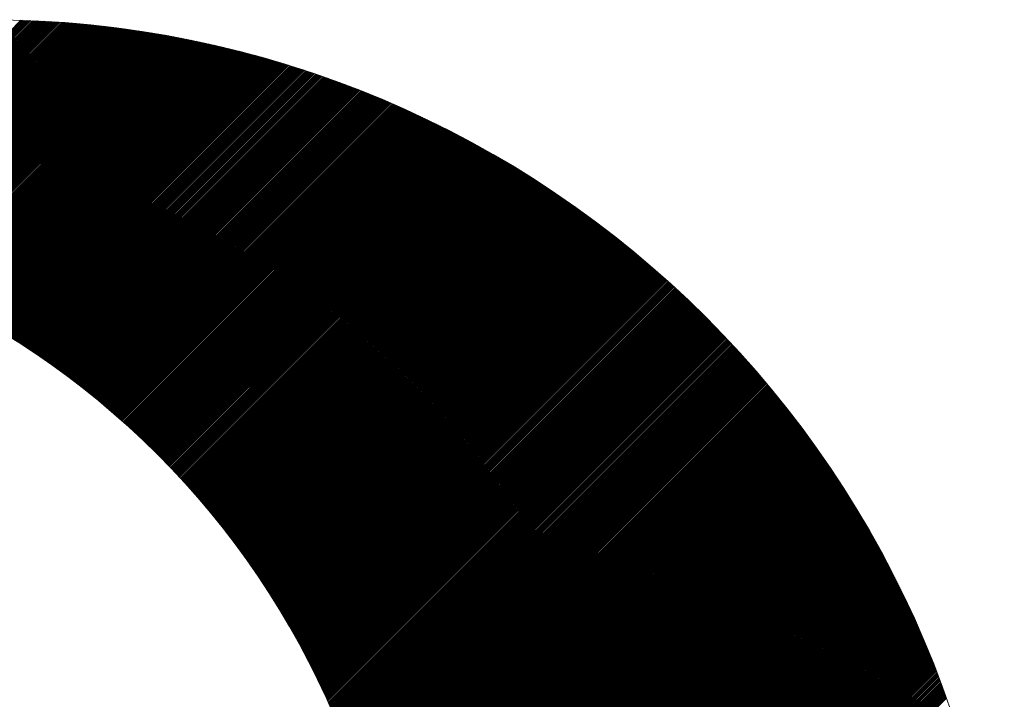
# Model space of a CAD drawing. Units: millimetres. Extents: x 0 to 420, y 0 to 297.
# Drawn here: x 345 to 351, y 20 to 24 of the extents above; entities that cross this region are included whole.
import ezdxf

# ---------------------------------------------------------------- set-up
doc = ezdxf.new("R2010")
doc.units = ezdxf.units.MM

# ---------------------------------------------------------------- blocks, each defined once
blk = doc.blocks.new('SW_HATCH_0')
at = {"color": 0, "linetype": 'Continuous', "lineweight": 18}
for p, q in [((3.9341, 1.2857), (2.6086, -0.0398)), ((3.9426, 1.2854), (2.6155, -0.0418)), ((3.9511, 1.2851), (2.6223, -0.0437)), ((3.9596, 1.2848), (2.6291, -0.0456)), ((3.968, 1.2845), (2.636, -0.0476)), ((3.9765, 1.2841), (2.6428, -0.0496)), ((3.9849, 1.2838), (2.6496, -0.0515)), ((3.9933, 1.2834), (2.6564, -0.0535)), ((4.0017, 1.2831), (2.6631, -0.0555)), ((4.0101, 1.2827), (2.6699, -0.0575)), ((4.0185, 1.2823), (2.6767, -0.0595)), ((4.0268, 1.2819), (2.6835, -0.0615)), ((4.0352, 1.2815), (2.6902, -0.0635)), ((4.0436, 1.2811), (2.6969, -0.0655)), ((4.0519, 1.2806), (2.7037, -0.0676)), ((4.0602, 1.2802), (2.7104, -0.0696)), ((4.0685, 1.2798), (2.7171, -0.0717)), ((4.0768, 1.2793), (2.7238, -0.0737)), ((4.0851, 1.2788), (2.7305, -0.0758)), ((4.0934, 1.2783), (2.7372, -0.0779)), ((4.1017, 1.2778), (2.7439, -0.0799)), ((4.11, 1.2773), (2.7506, -0.082)), ((4.1182, 1.2768), (2.7573, -0.0841)), ((4.1265, 1.2763), (2.7639, -0.0862)), ((4.1347, 1.2757), (2.7706, -0.0884)), ((4.1429, 1.2752), (2.7772, -0.0905)), ((4.1511, 1.2746), (2.7839, -0.0926)), ((4.1593, 1.2741), (2.7905, -0.0947)), ((4.1675, 1.2735), (2.7971, -0.0969)), ((4.1757, 1.2729), (2.8038, -0.099)), ((4.1839, 1.2723), (2.8104, -0.1012)), ((4.192, 1.2717), (2.817, -0.1034)), ((4.2002, 1.2711), (2.8235, -0.1056)), ((4.2083, 1.2704), (2.8301, -0.1077)), ((4.2164, 1.2698), (2.8367, -0.1099)), ((4.2246, 1.2691), (2.8433, -0.1121)), ((4.2327, 1.2685), (2.8498, -0.1144)), ((4.2408, 1.2678), (2.8564, -0.1166)), ((4.2489, 1.2671), (2.8629, -0.1188)), ((4.2569, 1.2664), (2.8695, -0.121)), ((4.265, 1.2657), (2.876, -0.1233)), ((4.2731, 1.265), (2.8825, -0.1255)), ((4.2811, 1.2643), (2.889, -0.1278)), ((4.2891, 1.2636), (2.8955, -0.13)), ((4.2972, 1.2628), (2.902, -0.1323)), ((4.3052, 1.2621), (2.9085, -0.1346)), ((4.3132, 1.2613), (2.915, -0.1369)), ((4.3212, 1.2605), (2.9215, -0.1392)), ((4.3292, 1.2598), (2.928, -0.1415)), ((4.3372, 1.259), (2.9344, -0.1438)), ((4.3451, 1.2582), (2.9409, -0.1461)), ((4.3531, 1.2574), (2.9473, -0.1484)), ((4.3611, 1.2565), (2.9538, -0.1508)), ((4.369, 1.2557), (2.9602, -0.1531)), ((4.3769, 1.2549), (2.9666, -0.1554)), ((4.3848, 1.254), (2.973, -0.1578)), ((4.3928, 1.2532), (2.9794, -0.1602)), ((4.4007, 1.2523), (2.9858, -0.1625)), ((4.4086, 1.2514), (2.9922, -0.1649)), ((4.4164, 1.2505), (2.9986, -0.1673)), ((4.4243, 1.2497), (3.005, -0.1697)), ((4.4322, 1.2488), (3.0114, -0.1721)), ((4.44, 1.2478), (3.0177, -0.1745)), ((4.4479, 1.2469), (3.0241, -0.1769)), ((4.4557, 1.246), (3.0304, -0.1793)), ((4.4635, 1.245), (3.0368, -0.1818)), ((4.4714, 1.2441), (3.0431, -0.1842)), ((4.4792, 1.2431), (3.0494, -0.1866)), ((4.487, 1.2422), (3.0557, -0.1891)), ((4.4948, 1.2412), (3.062, -0.1915)), ((4.5026, 1.2402), (3.0684, -0.194)), ((4.5103, 1.2392), (3.0747, -0.1965)), ((4.5181, 1.2382), (3.0809, -0.199)), ((4.5258, 1.2372), (3.0872, -0.2014)), ((4.5336, 1.2362), (3.0935, -0.2039)), ((4.5413, 1.2351), (3.0998, -0.2064)), ((4.5491, 1.2341), (3.106, -0.2089)), ((4.5568, 1.233), (3.1123, -0.2115)), ((4.5645, 1.232), (3.1185, -0.214)), ((4.5722, 1.2309), (3.1248, -0.2165)), ((4.5799, 1.2298), (3.131, -0.2191)), ((4.5876, 1.2287), (3.1372, -0.2216)), ((4.5952, 1.2276), (3.1434, -0.2242)), ((4.6029, 1.2265), (3.1497, -0.2267)), ((4.6106, 1.2254), (3.1559, -0.2293)), ((4.6182, 1.2243), (3.1621, -0.2319)), ((4.6259, 1.2232), (3.1682, -0.2344)), ((4.6335, 1.222), (3.1744, -0.237)), ((4.6411, 1.2209), (3.1806, -0.2396)), ((4.6487, 1.2197), (3.1868, -0.2422)), ((4.6563, 1.2186), (3.1929, -0.2448)), ((4.6639, 1.2174), (3.1991, -0.2474)), ((4.6715, 1.2162), (3.2052, -0.2501)), ((4.6791, 1.215), (3.2114, -0.2527)), ((4.6867, 1.2138), (3.2175, -0.2553)), ((4.6942, 1.2126), (3.2236, -0.258)), ((4.7018, 1.2114), (3.2298, -0.2606)), ((4.7093, 1.2102), (3.2359, -0.2633)), ((4.7169, 1.2089), (3.242, -0.2659)), ((4.7244, 1.2077), (3.2481, -0.2686)), ((4.7319, 1.2065), (3.2542, -0.2713)), ((4.7394, 1.2052), (3.2602, -0.274)), ((4.7469, 1.2039), (3.2663, -0.2767)), ((4.7544, 1.2027), (3.2724, -0.2794)), ((4.7619, 1.2014), (3.2785, -0.2821)), ((4.7694, 1.2001), (3.2845, -0.2848)), ((4.7769, 1.1988), (3.2906, -0.2875)), ((4.7843, 1.1975), (3.2966, -0.2902)), ((4.7918, 1.1962), (3.3026, -0.293)), ((4.7992, 1.1948), (3.3087, -0.2957)), ((4.8067, 1.1935), (3.3147, -0.2984)), ((4.8141, 1.1922), (3.3207, -0.3012)), ((4.8215, 1.1908), (3.3267, -0.304)), ((4.8289, 1.1895), (3.3327, -0.3067)), ((4.8363, 1.1881), (3.3387, -0.3095)), ((4.8437, 1.1867), (3.3447, -0.3123)), ((4.8511, 1.1853), (3.3507, -0.3151)), ((4.8585, 1.184), (3.3567, -0.3179)), ((4.8659, 1.1826), (3.3626, -0.3207)), ((4.8732, 1.1812), (3.3686, -0.3235)), ((4.8806, 1.1797), (3.3746, -0.3263)), ((4.8879, 1.1783), (3.3805, -0.3291)), ((4.8953, 1.1769), (3.3865, -0.3319)), ((4.9026, 1.1755), (3.3924, -0.3348)), ((4.9099, 1.174), (3.3983, -0.3376)), ((4.9173, 1.1726), (3.4042, -0.3405)), ((4.9246, 1.1711), (3.4102, -0.3433)), ((4.9319, 1.1696), (3.4161, -0.3462)), ((4.9392, 1.1681), (3.422, -0.349)), ((4.9464, 1.1667), (3.4279, -0.3519)), ((4.9537, 1.1652), (3.4338, -0.3548)), ((4.961, 1.1637), (3.4396, -0.3577)), ((4.9683, 1.1622), (3.4455, -0.3606)), ((4.9755, 1.1607), (3.4514, -0.3635)), ((4.9828, 1.1591), (3.4572, -0.3664)), ((4.99, 1.1576), (3.4631, -0.3693)), ((4.9972, 1.1561), (3.469, -0.3722)), ((5.0044, 1.1545), (3.4748, -0.3751)), ((5.0117, 1.153), (3.4806, -0.3781)), ((5.0189, 1.1514), (3.4865, -0.381)), ((5.0261, 1.1498), (3.4923, -0.384)), ((5.0333, 1.1483), (3.4981, -0.3869)), ((5.0405, 1.1467), (3.5039, -0.3899)), ((5.0476, 1.1451), (3.5097, -0.3928)), ((5.0548, 1.1435), (3.5155, -0.3958)), ((5.062, 1.1419), (3.5213, -0.3988)), ((5.0691, 1.1403), (3.5271, -0.4018)), ((5.0763, 1.1386), (3.5329, -0.4048)), ((5.0834, 1.137), (3.5386, -0.4078)), ((5.0905, 1.1354), (3.5444, -0.4108)), ((5.0977, 1.1337), (3.5502, -0.4138)), ((5.1048, 1.1321), (3.5559, -0.4168)), ((5.1119, 1.1304), (3.5617, -0.4198)), ((5.119, 1.1288), (3.5674, -0.4228)), ((5.1261, 1.1271), (3.5731, -0.4259)), ((5.1332, 1.1254), (3.5789, -0.4289)), ((5.1403, 1.1237), (3.5846, -0.432)), ((5.1473, 1.122), (3.5903, -0.435)), ((5.1544, 1.1203), (3.596, -0.4381)), ((5.1615, 1.1186), (3.6017, -0.4412)), ((5.1685, 1.1169), (3.6074, -0.4442)), ((5.1756, 1.1152), (3.6131, -0.4473)), ((5.1826, 1.1134), (3.6188, -0.4504)), ((5.1896, 1.1117), (3.6245, -0.4535)), ((5.1967, 1.1099), (3.6301, -0.4566)), ((5.2037, 1.1082), (3.6358, -0.4597)), ((5.2107, 1.1064), (3.6415, -0.4628)), ((5.2177, 1.1047), (3.6471, -0.4659)), ((5.2247, 1.1029), (3.6528, -0.469)), ((5.2317, 1.1011), (3.6584, -0.4722)), ((5.2387, 1.0993), (3.664, -0.4753)), ((5.2456, 1.0975), (3.6697, -0.4785)), ((5.2526, 1.0957), (3.6753, -0.4816)), ((5.2596, 1.0939), (3.6809, -0.4848)), ((5.2665, 1.0921), (3.6865, -0.4879)), ((5.2735, 1.0903), (3.6921, -0.4911)), ((5.2804, 1.0884), (3.6977, -0.4943)), ((5.2873, 1.0866), (3.7033, -0.4974)), ((5.2942, 1.0847), (3.7089, -0.5006)), ((5.3012, 1.0829), (3.7144, -0.5038)), ((5.3081, 1.081), (3.72, -0.507)), ((5.315, 1.0792), (3.7256, -0.5102)), ((5.3219, 1.0773), (3.7311, -0.5134)), ((5.3288, 1.0754), (3.7367, -0.5167)), ((5.3356, 1.0735), (3.7422, -0.5199)), ((5.3425, 1.0716), (3.7478, -0.5231)), ((5.3494, 1.0697), (3.7533, -0.5263)), ((5.3562, 1.0678), (3.7588, -0.5296)), ((5.3631, 1.0659), (3.7644, -0.5328)), ((5.37, 1.064), (3.7699, -0.5361)), ((5.3768, 1.0621), (3.7754, -0.5394)), ((5.3836, 1.0601), (3.7809, -0.5426)), ((5.3905, 1.0582), (3.7864, -0.5459)), ((5.3973, 1.0562), (3.7919, -0.5492)), ((5.4041, 1.0543), (3.7974, -0.5525)), ((5.4109, 1.0523), (3.8028, -0.5557)), ((5.4177, 1.0503), (3.8083, -0.559)), ((5.4245, 1.0484), (3.8138, -0.5624)), ((5.4313, 1.0464), (3.8192, -0.5657)), ((5.4381, 1.0444), (3.8247, -0.569)), ((5.4448, 1.0424), (3.8301, -0.5723)), ((5.4516, 1.0404), (3.8356, -0.5756)), ((5.4584, 1.0384), (3.841, -0.579)), ((5.4651, 1.0364), (3.8464, -0.5823)), ((5.4719, 1.0343), (3.8519, -0.5856)), ((5.4786, 1.0323), (3.8573, -0.589)), ((5.4853, 1.0303), (3.8627, -0.5924)), ((5.4921, 1.0282), (3.8681, -0.5957)), ((5.4988, 1.0262), (3.8735, -0.5991)), ((5.5055, 1.0241), (3.8789, -0.6025)), ((5.5122, 1.0221), (3.8843, -0.6058)), ((5.5189, 1.02), (3.8897, -0.6092)), ((5.5256, 1.0179), (3.895, -0.6126)), ((5.5323, 1.0158), (3.9004, -0.616)), ((5.539, 1.0138), (3.9058, -0.6194)), ((5.5456, 1.0117), (3.9111, -0.6228)), ((5.5523, 1.0096), (3.9165, -0.6263)), ((5.559, 1.0075), (3.9218, -0.6297)), ((5.5656, 1.0053), (3.9272, -0.6331)), ((5.5723, 1.0032), (3.9325, -0.6365)), ((5.5789, 1.0011), (3.9378, -0.64)), ((5.5855, 0.999), (3.9432, -0.6434)), ((5.5922, 0.9968), (3.9485, -0.6469)), ((5.5988, 0.9947), (3.9538, -0.6503)), ((5.6054, 0.9925), (3.9591, -0.6538)), ((5.612, 0.9904), (3.9644, -0.6573)), ((5.6186, 0.9882), (3.9697, -0.6608)), ((5.6252, 0.986), (3.975, -0.6642)), ((5.6318, 0.9838), (3.9803, -0.6677)), ((5.6384, 0.9816), (3.9855, -0.6712)), ((5.645, 0.9795), (3.9908, -0.6747)), ((5.6516, 0.9773), (3.9961, -0.6782)), ((5.6581, 0.9751), (4.0013, -0.6817)), ((5.6647, 0.9728), (4.0066, -0.6853)), ((5.6712, 0.9706), (4.0118, -0.6888)), ((5.6778, 0.9684), (4.0171, -0.6923)), ((5.6843, 0.9662), (4.0223, -0.6959)), ((5.6908, 0.9639), (4.0275, -0.6994)), ((5.6974, 0.9617), (4.0327, -0.7029)), ((5.7039, 0.9594), (4.038, -0.7065)), ((5.7104, 0.9572), (4.0432, -0.7101)), ((5.7169, 0.9549), (4.0484, -0.7136)), ((5.7234, 0.9527), (4.0536, -0.7172)), ((5.7299, 0.9504), (4.0588, -0.7208)), ((5.7364, 0.9481), (4.0639, -0.7244)), ((5.7429, 0.9458), (4.0691, -0.7279)), ((5.7494, 0.9435), (4.0743, -0.7315)), ((5.7558, 0.9412), (4.0795, -0.7351)), ((5.7623, 0.9389), (4.0846, -0.7387)), ((5.7688, 0.9366), (4.0898, -0.7424)), ((5.7752, 0.9343), (4.095, -0.746)), ((5.7817, 0.932), (4.1001, -0.7496)), ((5.7881, 0.9297), (4.1052, -0.7532)), ((5.7945, 0.9273), (4.1104, -0.7569)), ((5.801, 0.925), (4.1155, -0.7605)), ((5.8074, 0.9226), (4.1206, -0.7641)), ((5.8138, 0.9203), (4.1257, -0.7678)), ((5.8202, 0.9179), (4.1309, -0.7715)), ((5.8266, 0.9156), (4.136, -0.7751)), ((5.833, 0.9132), (4.1411, -0.7788)), ((5.8394, 0.9108), (4.1462, -0.7825)), ((5.8458, 0.9084), (4.1512, -0.7861)), ((5.8522, 0.906), (4.1563, -0.7898)), ((5.8586, 0.9036), (4.1614, -0.7935)), ((5.8649, 0.9012), (4.1665, -0.7972)), ((5.8713, 0.8988), (4.1715, -0.8009)), ((5.8777, 0.8964), (4.1766, -0.8046)), ((5.884, 0.894), (4.1817, -0.8083)), ((5.8903, 0.8916), (4.1867, -0.8121)), ((5.8967, 0.8891), (4.1918, -0.8158)), ((5.903, 0.8867), (4.1968, -0.8195)), ((5.9093, 0.8843), (4.2018, -0.8233)), ((5.9157, 0.8818), (4.2068, -0.827)), ((5.922, 0.8794), (4.2119, -0.8308)), ((5.9283, 0.8769), (4.2169, -0.8345)), ((5.9346, 0.8744), (4.2219, -0.8383)), ((5.9409, 0.872), (4.2269, -0.842)), ((5.9472, 0.8695), (4.2319, -0.8458)), ((5.9535, 0.867), (4.2369, -0.8496)), ((5.9597, 0.8645), (4.2419, -0.8534)), ((5.966, 0.862), (4.2468, -0.8572)), ((5.9723, 0.8595), (4.2518, -0.861)), ((5.9786, 0.857), (4.2568, -0.8648)), ((5.9848, 0.8545), (4.2618, -0.8686)), ((5.9911, 0.852), (4.2667, -0.8724)), ((5.9973, 0.8494), (4.2717, -0.8762)), ((6.0035, 0.8469), (4.2766, -0.88)), ((6.0098, 0.8444), (4.2816, -0.8839)), ((6.016, 0.8418), (4.2865, -0.8877)), ((6.0222, 0.8393), (4.2914, -0.8915)), ((6.0284, 0.8367), (4.2963, -0.8954)), ((6.0347, 0.8342), (4.3013, -0.8992)), ((6.0409, 0.8316), (4.3062, -0.9031)), ((6.0471, 0.829), (4.3111, -0.9069)), ((6.0532, 0.8265), (4.316, -0.9108)), ((6.0594, 0.8239), (4.3209, -0.9147)), ((6.0656, 0.8213), (4.3258, -0.9186)), ((6.0718, 0.8187), (4.3306, -0.9225)), ((6.078, 0.8161), (4.3355, -0.9263)), ((6.0841, 0.8135), (4.3404, -0.9302)), ((6.0903, 0.8109), (4.3453, -0.9341)), ((6.0964, 0.8083), (4.3501, -0.9381)), ((6.1026, 0.8056), (4.355, -0.942)), ((6.1087, 0.803), (4.3598, -0.9459)), ((6.1149, 0.8004), (4.3647, -0.9498)), ((6.121, 0.7977), (4.3695, -0.9537)), ((6.1271, 0.7951), (4.3743, -0.9577)), ((6.1332, 0.7924), (4.3792, -0.9616)), ((6.1393, 0.7898), (4.384, -0.9656)), ((6.1455, 0.7871), (4.3888, -0.9695)), ((6.1516, 0.7845), (4.3936, -0.9735)), ((6.1577, 0.7818), (4.3984, -0.9774)), ((6.1637, 0.7791), (4.4032, -0.9814)), ((6.1698, 0.7764), (4.408, -0.9854)), ((6.1759, 0.7737), (4.4128, -0.9894)), ((6.182, 0.771), (4.4176, -0.9934)), ((6.1881, 0.7683), (4.4224, -0.9974)), ((6.1941, 0.7656), (4.4271, -1.0013)), ((6.2002, 0.7629), (4.4319, -1.0054)), ((6.2062, 0.7602), (4.4367, -1.0094)), ((6.2123, 0.7575), (4.4414, -1.0134)), ((6.2183, 0.7547), (4.4462, -1.0174)), ((6.2243, 0.752), (4.4509, -1.0214)), ((6.2304, 0.7493), (4.4557, -1.0255)), ((6.2364, 0.7465), (4.4604, -1.0295)), ((6.2424, 0.7438), (4.4651, -1.0335)), ((6.2484, 0.741), (4.4698, -1.0376)), ((6.2544, 0.7383), (4.4746, -1.0416)), ((6.2604, 0.7355), (4.4793, -1.0457)), ((6.2664, 0.7327), (4.484, -1.0498)), ((6.2724, 0.7299), (4.4887, -1.0538)), ((6.2784, 0.7271), (4.4934, -1.0579)), ((6.2844, 0.7244), (4.4981, -1.062)), ((6.2904, 0.7216), (4.5027, -1.0661)), ((6.2963, 0.7188), (4.5074, -1.0702)), ((6.3023, 0.716), (4.5121, -1.0743)), ((6.3083, 0.7131), (4.5167, -1.0784)), ((6.3142, 0.7103), (4.5214, -1.0825)), ((6.3202, 0.7075), (4.5261, -1.0866)), ((6.3261, 0.7047), (4.5307, -1.0907)), ((6.3321, 0.7019), (4.5354, -1.0948)), ((6.338, 0.699), (4.54, -1.099)), ((6.3439, 0.6962), (4.5446, -1.1031)), ((6.3498, 0.6933), (4.5493, -1.1073)), ((6.3557, 0.6905), (4.5539, -1.1114)), ((6.3617, 0.6876), (4.5585, -1.1156)), ((6.3676, 0.6847), (4.5631, -1.1197)), ((6.3735, 0.6819), (4.5677, -1.1239)), ((6.3794, 0.679), (4.5723, -1.1281)), ((6.3852, 0.6761), (4.5769, -1.1322)), ((6.3911, 0.6732), (4.5815, -1.1364)), ((6.397, 0.6703), (4.5861, -1.1406)), ((6.4029, 0.6674), (4.5906, -1.1448)), ((6.4087, 0.6645), (4.5952, -1.149)), ((6.4146, 0.6616), (4.5998, -1.1532)), ((6.4205, 0.6587), (4.6043, -1.1574)), ((6.4263, 0.6558), (4.6089, -1.1616)), ((6.4322, 0.6529), (4.6135, -1.1658)), ((6.438, 0.6499), (4.618, -1.1701)), ((6.4438, 0.647), (4.6225, -1.1743)), ((6.4497, 0.6441), (4.6271, -1.1785)), ((6.4555, 0.6411), (4.6316, -1.1828)), ((6.4613, 0.6382), (4.6361, -1.187)), ((6.4671, 0.6352), (4.6406, -1.1913)), ((6.4729, 0.6323), (4.6451, -1.1955)), ((6.4787, 0.6293), (4.6496, -1.1998)), ((6.4845, 0.6263), (4.6541, -1.2041)), ((6.4903, 0.6234), (4.6586, -1.2083)), ((6.4961, 0.6204), (4.6631, -1.2126)), ((6.5019, 0.6174), (4.6676, -1.2169)), ((6.5077, 0.6144), (4.6721, -1.2212)), ((6.5135, 0.6114), (4.6766, -1.2255)), ((6.5192, 0.6084), (4.681, -1.2298)), ((6.525, 0.6054), (4.6855, -1.2341)), ((6.5307, 0.6024), (4.6899, -1.2384)), ((6.5365, 0.5994), (4.6944, -1.2427)), ((6.5422, 0.5963), (4.6988, -1.2471)), ((6.548, 0.5933), (4.7033, -1.2514)), ((6.5537, 0.5903), (4.7077, -1.2557)), ((6.5595, 0.5872), (4.7121, -1.2601)), ((6.5652, 0.5842), (4.7166, -1.2644)), ((6.5709, 0.5811), (4.721, -1.2688)), ((6.5766, 0.5781), (4.7254, -1.2731)), ((6.5823, 0.575), (4.7298, -1.2775)), ((6.588, 0.572), (4.7342, -1.2819)), ((6.5937, 0.5689), (4.7386, -1.2862)), ((6.5994, 0.5658), (4.743, -1.2906)), ((6.6051, 0.5627), (4.7474, -1.295)), ((6.6108, 0.5597), (4.7517, -1.2994)), ((6.6165, 0.5566), (4.7561, -1.3038)), ((6.6222, 0.5535), (4.7605, -1.3082)), ((6.6278, 0.5504), (4.7648, -1.3126)), ((6.6335, 0.5473), (4.7692, -1.317)), ((6.6392, 0.5442), (4.7736, -1.3214)), ((6.6448, 0.541), (4.7779, -1.3259)), ((6.6505, 0.5379), (4.7822, -1.3303)), ((6.6561, 0.5348), (4.7866, -1.3347)), ((6.6617, 0.5317), (4.7909, -1.3392)), ((6.6674, 0.5285), (4.7952, -1.3436)), ((6.673, 0.5254), (4.7995, -1.3481)), ((6.6786, 0.5222), (4.8039, -1.3525)), ((6.6842, 0.5191), (4.8082, -1.357)), ((6.6899, 0.5159), (4.8125, -1.3615)), ((6.6955, 0.5128), (4.8168, -1.3659)), ((6.7011, 0.5096), (4.821, -1.3704)), ((6.7067, 0.5064), (4.8253, -1.3749)), ((6.7123, 0.5033), (4.8296, -1.3794)), ((6.7179, 0.5001), (4.8339, -1.3839)), ((6.7234, 0.4969), (4.8381, -1.3884)), ((6.729, 0.4937), (4.8424, -1.3929)), ((6.7346, 0.4905), (4.8467, -1.3974)), ((6.7402, 0.4873), (4.8509, -1.4019)), ((6.7457, 0.4841), (4.8552, -1.4065)), ((6.7513, 0.4809), (4.8594, -1.411)), ((6.7568, 0.4777), (4.8636, -1.4155)), ((6.7624, 0.4745), (4.8679, -1.4201)), ((6.7679, 0.4712), (4.8721, -1.4246)), ((6.7735, 0.468), (4.8763, -1.4292)), ((6.779, 0.4648), (4.8805, -1.4337)), ((6.7845, 0.4615), (4.8847, -1.4383)), ((6.7901, 0.4583), (4.8889, -1.4429)), ((6.7956, 0.455), (4.8931, -1.4474)), ((6.8011, 0.4518), (4.8973, -1.452)), ((6.8066, 0.4485), (4.9015, -1.4566)), ((6.8121, 0.4452), (4.9057, -1.4612)), ((6.8176, 0.442), (4.9099, -1.4658)), ((6.8231, 0.4387), (4.914, -1.4704)), ((6.8286, 0.4354), (4.9182, -1.475)), ((6.8341, 0.4321), (4.9223, -1.4796)), ((6.8395, 0.4288), (4.9265, -1.4842)), ((6.845, 0.4255), (4.9306, -1.4888)), ((6.8505, 0.4222), (4.9348, -1.4935)), ((6.856, 0.4189), (4.9389, -1.4981)), ((6.8614, 0.4156), (4.943, -1.5027)), ((6.8669, 0.4123), (4.9472, -1.5074)), ((6.8723, 0.409), (4.9513, -1.512)), ((6.8778, 0.4057), (4.9554, -1.5167)), ((6.8832, 0.4023), (4.9595, -1.5214)), ((6.8886, 0.399), (4.9636, -1.526)), ((6.8941, 0.3957), (4.9677, -1.5307)), ((6.8995, 0.3923), (4.9718, -1.5354)), ((6.9049, 0.389), (4.9759, -1.5401)), ((6.9103, 0.3856), (4.98, -1.5448)), ((6.9157, 0.3823), (4.984, -1.5495)), ((6.9211, 0.3789), (4.9881, -1.5542)), ((6.9266, 0.3755), (4.9922, -1.5589)), ((6.9319, 0.3722), (4.9962, -1.5636)), ((6.9373, 0.3688), (5.0003, -1.5683)), ((6.9427, 0.3654), (5.0043, -1.573)), ((6.9481, 0.362), (5.0084, -1.5777)), ((6.9535, 0.3586), (5.0124, -1.5825)), ((6.9589, 0.3552), (5.0164, -1.5872)), ((6.9642, 0.3518), (5.0204, -1.592)), ((6.9696, 0.3484), (5.0245, -1.5967)), ((6.9749, 0.345), (5.0285, -1.6015)), ((6.9803, 0.3416), (5.0325, -1.6062)), ((6.9856, 0.3381), (5.0365, -1.611)), ((6.991, 0.3347), (5.0405, -1.6158)), ((6.9963, 0.3313), (5.0445, -1.6206)), ((7.0017, 0.3279), (5.0485, -1.6253)), ((7.007, 0.3244), (5.0524, -1.6301)), ((7.0123, 0.321), (5.0564, -1.6349)), ((7.0176, 0.3175), (5.0604, -1.6397)), ((7.0229, 0.3141), (5.0643, -1.6445)), ((7.0283, 0.3106), (5.0683, -1.6494)), ((7.0336, 0.3071), (5.0722, -1.6542)), ((7.0389, 0.3037), (5.0762, -1.659)), ((7.0441, 0.3002), (5.0801, -1.6638)), ((7.0494, 0.2967), (5.0841, -1.6687)), ((7.0547, 0.2932), (5.088, -1.6735)), ((7.06, 0.2897), (5.0919, -1.6784)), ((7.0653, 0.2862), (5.0958, -1.6832)), ((7.0706, 0.2827), (5.0997, -1.6881)), ((7.0758, 0.2792), (5.1037, -1.6929)), ((7.0811, 0.2757), (5.1076, -1.6978)), ((7.0863, 0.2722), (5.1114, -1.7027)), ((7.0916, 0.2687), (5.1153, -1.7076)), ((7.0968, 0.2652), (5.1192, -1.7124)), ((7.1021, 0.2616), (5.1231, -1.7173)), ((7.1073, 0.2581), (5.127, -1.7222)), ((7.1125, 0.2546), (5.1308, -1.7271)), ((7.1178, 0.251), (5.1347, -1.732)), ((7.123, 0.2475), (5.1386, -1.737)), ((7.1282, 0.2439), (5.1424, -1.7419)), ((7.1334, 0.2404), (5.1462, -1.7468)), ((7.1386, 0.2368), (5.1501, -1.7517)), ((7.1438, 0.2333), (5.1539, -1.7567)), ((7.149, 0.2297), (5.1577, -1.7616)), ((7.1542, 0.2261), (5.1616, -1.7666)), ((7.1594, 0.2225), (5.1654, -1.7715)), ((7.1646, 0.219), (5.1692, -1.7765)), ((7.1698, 0.2154), (5.173, -1.7814)), ((7.175, 0.2118), (5.1768, -1.7864)), ((7.1801, 0.2082), (5.1806, -1.7914)), ((7.1853, 0.2046), (5.1844, -1.7964)), ((7.1905, 0.201), (5.1882, -1.8014)), ((7.1956, 0.1973), (5.1919, -1.8064)), ((7.2008, 0.1937), (5.1957, -1.8114)), ((7.2059, 0.1901), (5.1995, -1.8164)), ((7.2111, 0.1865), (5.2032, -1.8214)), ((7.2162, 0.1829), (5.207, -1.8264)), ((7.2214, 0.1792), (5.2107, -1.8314)), ((7.2265, 0.1756), (5.2145, -1.8364)), ((7.2316, 0.1719), (5.2182, -1.8415)), ((7.2367, 0.1683), (5.2219, -1.8465)), ((7.2418, 0.1646), (5.2257, -1.8516)), ((7.247, 0.161), (5.2294, -1.8566)), ((7.2521, 0.1573), (5.2331, -1.8617)), ((7.2572, 0.1536), (5.2368, -1.8667)), ((7.2623, 0.15), (5.2405, -1.8718)), ((7.2673, 0.1463), (5.2442, -1.8769)), ((7.2724, 0.1426), (5.2479, -1.882)), ((7.2775, 0.1389), (5.2516, -1.887)), ((7.2826, 0.1352), (5.2552, -1.8921)), ((7.2877, 0.1315), (5.2589, -1.8972)), ((7.2927, 0.1278), (5.2626, -1.9023)), ((7.2978, 0.1241), (5.2662, -1.9074)), ((7.3029, 0.1204), (5.2699, -1.9126)), ((7.3079, 0.1167), (5.2735, -1.9177)), ((7.313, 0.113), (5.2772, -1.9228)), ((7.318, 0.1092), (5.2808, -1.9279)), ((7.3231, 0.1055), (5.2845, -1.9331)), ((7.3281, 0.1018), (5.2881, -1.9382)), ((7.3331, 0.098), (5.2917, -1.9434)), ((7.3381, 0.0943), (5.2953, -1.9485)), ((7.3432, 0.0906), (5.2989, -1.9537)), ((7.3482, 0.0868), (5.3025, -1.9588)), ((7.3532, 0.083), (5.3061, -1.964)), ((7.3582, 0.0793), (5.3097, -1.9692)), ((7.3632, 0.0755), (5.3133, -1.9744)), ((7.3682, 0.0718), (5.3169, -1.9796)), ((7.3732, 0.068), (5.3205, -1.9848)), ((7.3782, 0.0642), (5.324, -1.99)), ((7.3832, 0.0604), (5.3276, -1.9952)), ((7.3882, 0.0566), (5.3312, -2.0004)), ((7.3931, 0.0528), (5.3347, -2.0056)), ((7.3981, 0.049), (5.3382, -2.0108)), ((7.4031, 0.0452), (5.3418, -2.0161)), ((7.408, 0.0414), (5.3453, -2.0213)), ((7.413, 0.0376), (5.3488, -2.0265)), ((7.4179, 0.0338), (5.3524, -2.0318)), ((7.4229, 0.03), (5.3559, -2.037)), ((7.4278, 0.0261), (5.3594, -2.0423)), ((7.4328, 0.0223), (5.3629, -2.0476)), ((7.4377, 0.0185), (5.3664, -2.0528)), ((7.4426, 0.0146), (5.3699, -2.0581)), ((7.4476, 0.0108), (5.3734, -2.0634)), ((7.4525, 0.0069), (5.3769, -2.0687)), ((7.4574, 0.0031), (5.3803, -2.074)), ((7.4623, -0.0008), (5.3838, -2.0793)), ((7.4672, -0.0046), (5.3873, -2.0846)), ((7.4721, -0.0085), (5.3907, -2.0899)), ((7.477, -0.0124), (5.3942, -2.0952)), ((7.4819, -0.0162), (5.3976, -2.1005)), ((7.4868, -0.0201), (5.4011, -2.1059)), ((7.4917, -0.024), (5.4045, -2.1112)), ((7.4966, -0.0279), (5.4079, -2.1166)), ((7.5015, -0.0318), (5.4113, -2.1219)), ((7.5063, -0.0357), (5.4148, -2.1273)), ((7.5112, -0.0396), (5.4182, -2.1326)), ((7.516, -0.0435), (5.4216, -2.138)), ((7.5209, -0.0474), (5.425, -2.1434)), ((7.5258, -0.0513), (5.4284, -2.1487)), ((7.5306, -0.0553), (5.4317, -2.1541)), ((7.5355, -0.0592), (5.4351, -2.1595)), ((7.5403, -0.0631), (5.4385, -2.1649)), ((7.5451, -0.067), (5.4419, -2.1703)), ((7.55, -0.071), (5.4452, -2.1757)), ((7.5548, -0.0749), (5.4486, -2.1811)), ((7.5596, -0.0789), (5.4519, -2.1866)), ((7.5644, -0.0828), (5.4553, -2.192)), ((7.5692, -0.0868), (5.4586, -2.1974)), ((7.574, -0.0908), (5.4619, -2.2029)), ((7.5788, -0.0947), (5.4653, -2.2083)), ((7.5836, -0.0987), (5.4686, -2.2138)), ((7.5884, -0.1027), (5.4719, -2.2192)), ((7.5932, -0.1067), (5.4752, -2.2247)), ((7.598, -0.1106), (5.4785, -2.2301)), ((7.6028, -0.1146), (5.4818, -2.2356)), ((7.6076, -0.1186), (5.4851, -2.2411)), ((7.6123, -0.1226), (5.4884, -2.2466)), ((7.6171, -0.1266), (5.4916, -2.2521)), ((7.6219, -0.1306), (5.4949, -2.2576)), ((7.6266, -0.1346), (5.4982, -2.2631)), ((7.6314, -0.1387), (5.5014, -2.2686)), ((7.6361, -0.1427), (5.5047, -2.2741)), ((7.6409, -0.1467), (5.5079, -2.2796)), ((7.6456, -0.1507), (5.5112, -2.2852)), ((7.6503, -0.1548), (5.5144, -2.2907)), ((7.6551, -0.1588), (5.5176, -2.2962)), ((7.6598, -0.1629), (5.5209, -2.3018)), ((7.6645, -0.1669), (5.5241, -2.3073)), ((7.6692, -0.171), (5.5273, -2.3129)), ((7.6739, -0.175), (5.5305, -2.3185)), ((7.6786, -0.1791), (5.5337, -2.324)), ((7.6833, -0.1831), (5.5369, -2.3296)), ((7.688, -0.1872), (5.5401, -2.3352)), ((7.6927, -0.1913), (5.5432, -2.3408)), ((7.6974, -0.1954), (5.5464, -2.3464)), ((7.7021, -0.1995), (5.5496, -2.352)), ((7.7068, -0.2035), (5.5527, -2.3576)), ((7.7115, -0.2076), (5.5559, -2.3632)), ((7.7161, -0.2117), (5.559, -2.3689)), ((7.7208, -0.2158), (5.5622, -2.3745)), ((7.7255, -0.2199), (5.5653, -2.3801)), ((7.7301, -0.2241), (5.5684, -2.3858)), ((7.7348, -0.2282), (5.5716, -2.3914)), ((7.7394, -0.2323), (5.5747, -2.3971)), ((7.7441, -0.2364), (5.5778, -2.4027)), ((7.7487, -0.2406), (5.5809, -2.4084)), ((7.7534, -0.2447), (5.584, -2.4141)), ((7.758, -0.2488), (5.5871, -2.4197)), ((7.7626, -0.253), (5.5901, -2.4254)), ((7.7672, -0.2571), (5.5932, -2.4311)), ((7.7719, -0.2613), (5.5963, -2.4368)), ((7.7765, -0.2654), (5.5994, -2.4425)), ((7.7811, -0.2696), (5.6024, -2.4482)), ((7.7857, -0.2738), (5.6055, -2.454)), ((7.7903, -0.2779), (5.6085, -2.4597)), ((7.7949, -0.2821), (5.6116, -2.4654)), ((7.7995, -0.2863), (5.6146, -2.4711)), ((7.804, -0.2905), (5.6176, -2.4769)), ((7.8086, -0.2946), (5.6206, -2.4826)), ((7.8132, -0.2988), (5.6237, -2.4884)), ((7.8178, -0.303), (5.6267, -2.4942)), ((7.8223, -0.3072), (5.6297, -2.4999)), ((7.8269, -0.3114), (5.6327, -2.5057)), ((7.8315, -0.3157), (5.6356, -2.5115)), ((7.836, -0.3199), (5.6386, -2.5173)), ((7.8406, -0.3241), (5.6416, -2.5231)), ((7.8451, -0.3283), (5.6446, -2.5289)), ((7.8497, -0.3325), (5.6475, -2.5347)), ((7.8542, -0.3368), (5.6505, -2.5405)), ((7.8587, -0.341), (5.6534, -2.5463)), ((7.8633, -0.3453), (5.6564, -2.5521)), ((7.8678, -0.3495), (5.6593, -2.558)), ((7.8723, -0.3538), (5.6623, -2.5638)), ((7.8768, -0.358), (5.6652, -2.5696)), ((7.8813, -0.3623), (5.6681, -2.5755)), ((7.8858, -0.3665), (5.671, -2.5814)), ((7.8903, -0.3708), (5.6739, -2.5872)), ((7.8948, -0.3751), (5.6768, -2.5931)), ((7.8993, -0.3794), (5.6797, -2.599)), ((7.9038, -0.3836), (5.6826, -2.6049)), ((7.9083, -0.3879), (5.6855, -2.6108)), ((7.9128, -0.3922), (5.6883, -2.6167)), ((7.9172, -0.3965), (5.6912, -2.6226)), ((7.9217, -0.4008), (5.694, -2.6285)), ((7.9262, -0.4051), (5.6969, -2.6344)), ((7.9306, -0.4094), (5.6997, -2.6403)), ((7.9351, -0.4137), (5.7026, -2.6462)), ((7.9396, -0.4181), (5.7054, -2.6522)), ((7.944, -0.4224), (5.7082, -2.6581)), ((7.9484, -0.4267), (5.7111, -2.6641)), ((7.9529, -0.431), (5.7139, -2.67)), ((7.9573, -0.4354), (5.7167, -2.676)), ((7.9617, -0.4397), (5.7195, -2.682)), ((7.9662, -0.4441), (5.7223, -2.688)), ((7.9706, -0.4484), (5.725, -2.6939)), ((7.975, -0.4528), (5.7278, -2.6999)), ((7.9794, -0.4571), (5.7306, -2.7059)), ((7.9838, -0.4615), (5.7334, -2.7119)), ((7.9882, -0.4658), (5.7361, -2.718)), ((7.9926, -0.4702), (5.7389, -2.724)), ((7.997, -0.4746), (5.7416, -2.73)), ((8.0014, -0.479), (5.7443, -2.736)), ((8.0058, -0.4834), (5.7471, -2.7421)), ((8.0102, -0.4877), (5.7498, -2.7481)), ((8.0145, -0.4921), (5.7525, -2.7542)), ((8.0189, -0.4965), (5.7552, -2.7602)), ((8.0233, -0.5009), (5.7579, -2.7663)), ((8.0276, -0.5053), (5.7606, -2.7724)), ((8.032, -0.5098), (5.7633, -2.7785)), ((8.0364, -0.5142), (5.766, -2.7845)), ((8.0407, -0.5186), (5.7687, -2.7906)), ((8.0451, -0.523), (5.7713, -2.7967)), ((8.0494, -0.5275), (5.774, -2.8028)), ((8.0537, -0.5319), (5.7767, -2.809)), ((8.0581, -0.5363), (5.7793, -2.8151)), ((8.0624, -0.5408), (5.7819, -2.8212)), ((8.0667, -0.5452), (5.7846, -2.8274)), ((8.071, -0.5497), (5.7872, -2.8335)), ((8.0753, -0.5541), (5.7898, -2.8396)), ((8.0796, -0.5586), (5.7924, -2.8458)), ((8.084, -0.5631), (5.795, -2.852)), ((8.0883, -0.5675), (5.7976, -2.8581)), ((8.0925, -0.572), (5.8002, -2.8643)), ((8.0968, -0.5765), (5.8028, -2.8705)), ((8.1011, -0.581), (5.8054, -2.8767)), ((8.1054, -0.5854), (5.808, -2.8829)), ((8.1097, -0.5899), (5.8105, -2.8891)), ((8.114, -0.5944), (5.8131, -2.8953)), ((8.1182, -0.5989), (5.8156, -2.9015)), ((8.1225, -0.6034), (5.8182, -2.9078)), ((8.1267, -0.608), (5.8207, -2.914)), ((8.131, -0.6125), (5.8232, -2.9202)), ((8.1353, -0.617), (5.8258, -2.9265)), ((8.1395, -0.6215), (5.8283, -2.9327)), ((8.1437, -0.626), (5.8308, -2.939)), ((8.148, -0.6306), (5.8333, -2.9453)), ((8.1522, -0.6351), (5.8358, -2.9516)), ((8.1564, -0.6396), (5.8382, -2.9578)), ((8.1607, -0.6442), (5.8407, -2.9641)), ((8.1649, -0.6487), (5.8432, -2.9704)), ((8.1691, -0.6533), (5.8457, -2.9767)), ((8.1733, -0.6579), (5.8481, -2.9831)), ((8.1775, -0.6624), (5.8506, -2.9894)), ((8.1817, -0.667), (5.853, -2.9957)), ((8.1859, -0.6716), (5.8554, -3.002)), ((8.1901, -0.6761), (5.8579, -3.0084)), ((8.1943, -0.6807), (5.8603, -3.0147)), ((8.1985, -0.6853), (5.8627, -3.0211)), ((8.2027, -0.6899), (5.8651, -3.0275)), ((8.2068, -0.6945), (5.8675, -3.0338)), ((8.211, -0.6991), (5.8699, -3.0402)), ((8.2152, -0.7037), (5.8723, -3.0466)), ((8.2193, -0.7083), (5.8746, -3.053)), ((8.2235, -0.7129), (5.877, -3.0594)), ((8.2276, -0.7175), (5.8794, -3.0658)), ((8.2318, -0.7222), (5.8817, -3.0722)), ((8.2359, -0.7268), (5.8841, -3.0787)), ((8.2401, -0.7314), (5.8864, -3.0851)), ((8.2442, -0.7361), (5.8887, -3.0915)), ((8.2483, -0.7407), (5.891, -3.098)), ((8.2525, -0.7453), (5.8934, -3.1044)), ((8.2566, -0.75), (5.8957, -3.1109)), ((8.2607, -0.7546), (5.898, -3.1174)), ((8.2648, -0.7593), (5.9003, -3.1239)), ((8.2689, -0.764), (5.9025, -3.1303)), ((8.273, -0.7686), (5.9048, -3.1368)), ((8.2771, -0.7733), (5.9071, -3.1433)), ((8.2812, -0.778), (5.9093, -3.1498)), ((8.2853, -0.7827), (5.9116, -3.1564)), ((8.2894, -0.7874), (5.9138, -3.1629)), ((8.2935, -0.792), (5.9161, -3.1694)), ((8.2975, -0.7967), (5.9183, -3.176)), ((8.3016, -0.8014), (5.9205, -3.1825)), ((8.3057, -0.8061), (5.9227, -3.1891)), ((8.3097, -0.8108), (5.9249, -3.1956)), ((8.3138, -0.8156), (5.9271, -3.2022)), ((8.3178, -0.8203), (5.9293, -3.2088)), ((8.3219, -0.825), (5.9315, -3.2154)), ((8.3259, -0.8297), (5.9337, -3.222)), ((8.33, -0.8345), (5.9359, -3.2286)), ((8.334, -0.8392), (5.938, -3.2352)), ((8.338, -0.8439), (5.9402, -3.2418)), ((8.3421, -0.8487), (5.9423, -3.2484)), ((8.3461, -0.8534), (5.9445, -3.2551)), ((8.3501, -0.8582), (5.9466, -3.2617)), ((8.3541, -0.8629), (5.9487, -3.2683)), ((8.3581, -0.8677), (5.9508, -3.275)), ((8.3621, -0.8725), (5.9529, -3.2817)), ((8.3661, -0.8772), (5.955, -3.2883)), ((8.3701, -0.882), (5.9571, -3.295)), ((8.3741, -0.8868), (5.9592, -3.3017)), ((8.3781, -0.8916), (5.9612, -3.3084)), ((8.3821, -0.8964), (5.9633, -3.3151)), ((8.386, -0.9012), (5.9654, -3.3218)), ((8.39, -0.906), (5.9674, -3.3286)), ((8.394, -0.9108), (5.9695, -3.3353)), ((8.3979, -0.9156), (5.9715, -3.342)), ((8.4019, -0.9204), (5.9735, -3.3488)), ((8.4059, -0.9252), (5.9755, -3.3555)), ((8.4098, -0.93), (5.9775, -3.3623)), ((8.4138, -0.9348), (5.9795, -3.3691)), ((8.4177, -0.9397), (5.9815, -3.3758)), ((8.4216, -0.9445), (5.9835, -3.3826)), ((8.4256, -0.9493), (5.9855, -3.3894)), ((8.4295, -0.9542), (5.9874, -3.3962)), ((8.4334, -0.959), (5.9894, -3.4031)), ((8.4373, -0.9639), (5.9913, -3.4099)), ((8.4412, -0.9687), (5.9933, -3.4167)), ((8.4451, -0.9736), (5.9952, -3.4235)), ((8.449, -0.9785), (5.9971, -3.4304)), ((8.4529, -0.9833), (5.999, -3.4372)), ((8.4568, -0.9882), (6.0009, -3.4441)), ((8.4607, -0.9931), (6.0028, -3.451)), ((8.4646, -0.998), (6.0047, -3.4579)), ((8.4685, -1.0029), (6.0066, -3.4648)), ((8.4724, -1.0078), (6.0085, -3.4717)), ((8.4762, -1.0127), (6.0103, -3.4786)), ((8.4801, -1.0176), (6.0122, -3.4855)), ((8.484, -1.0225), (6.014, -3.4924)), ((8.4878, -1.0274), (6.0159, -3.4993)), ((8.4917, -1.0323), (6.0177, -3.5063)), ((8.4955, -1.0372), (6.0195, -3.5132)), ((8.4994, -1.0422), (6.0213, -3.5202)), ((8.5032, -1.0471), (6.0231, -3.5271)), ((8.507, -1.052), (6.0249, -3.5341)), ((8.5109, -1.057), (6.0267, -3.5411)), ((8.5147, -1.0619), (6.0285, -3.5481)), ((8.5185, -1.0668), (6.0303, -3.5551)), ((8.5223, -1.0718), (6.032, -3.5621)), ((8.5262, -1.0768), (6.0338, -3.5691)), ((8.53, -1.0817), (6.0355, -3.5762)), ((8.5338, -1.0867), (6.0372, -3.5832)), ((8.5376, -1.0917), (6.039, -3.5903)), ((8.5414, -1.0966), (6.0407, -3.5973)), ((8.5451, -1.1016), (6.0424, -3.6044)), ((8.5489, -1.1066), (6.0441, -3.6114)), ((8.5527, -1.1116), (6.0458, -3.6185)), ((8.5565, -1.1166), (6.0474, -3.6256)), ((8.5602, -1.1216), (6.0491, -3.6327)), ((8.564, -1.1266), (6.0508, -3.6398)), ((8.5678, -1.1316), (6.0524, -3.647)), ((8.5715, -1.1366), (6.0541, -3.6541)), ((8.5753, -1.1416), (6.0557, -3.6612)), ((8.579, -1.1467), (6.0573, -3.6684)), ((8.5828, -1.1517), (6.0589, -3.6755)), ((8.5865, -1.1567), (6.0605, -3.6827)), ((8.5902, -1.1618), (6.0621, -3.6899)), ((8.594, -1.1668), (6.0637, -3.6971)), ((8.5977, -1.1718), (6.0653, -3.7042)), ((8.6014, -1.1769), (6.0669, -3.7115)), ((8.6051, -1.1819), (6.0684, -3.7187)), ((8.6088, -1.187), (6.07, -3.7259)), ((8.6125, -1.1921), (6.0715, -3.7331)), ((8.6162, -1.1971), (6.073, -3.7404)), ((8.6199, -1.2022), (6.0745, -3.7476)), ((8.6236, -1.2073), (6.0761, -3.7549)), ((8.6273, -1.2124), (6.0776, -3.7621)), ((8.631, -1.2175), (6.079, -3.7694)), ((8.6347, -1.2226), (6.0805, -3.7767)), ((8.6384, -1.2276), (6.082, -3.784)), ((8.642, -1.2328), (6.0835, -3.7913)), ((8.6457, -1.2379), (6.0849, -3.7986)), ((8.6493, -1.243), (6.0864, -3.806)), ((8.653, -1.2481), (6.0878, -3.8133)), ((8.6566, -1.2532), (6.0892, -3.8206)), ((8.6603, -1.2583), (6.0906, -3.828)), ((8.6639, -1.2635), (6.092, -3.8354)), ((8.6676, -1.2686), (6.0934, -3.8427)), ((8.6712, -1.2737), (6.0948, -3.8501)), ((8.6748, -1.2789), (6.0962, -3.8575)), ((8.6784, -1.284), (6.0975, -3.8649)), ((8.6821, -1.2892), (6.0989, -3.8723)), ((8.6857, -1.2943), (6.1002, -3.8798)), ((8.6893, -1.2995), (6.1016, -3.8872)), ((8.6929, -1.3047), (6.1029, -3.8947)), ((8.6965, -1.3098), (6.1042, -3.9021)), ((8.7001, -1.315), (6.1055, -3.9096)), ((8.7037, -1.3202), (6.1068, -3.9171)), ((8.7073, -1.3254), (6.1081, -3.9245)), ((8.7108, -1.3306), (6.1094, -3.932)), ((8.7144, -1.3358), (6.1106, -3.9396)), ((8.718, -1.341), (6.1119, -3.9471)), ((8.7215, -1.3462), (6.1131, -3.9546)), ((8.7251, -1.3514), (6.1143, -3.9621)), ((8.7287, -1.3566), (6.1156, -3.9697)), ((8.7322, -1.3618), (6.1168, -3.9773)), ((8.7358, -1.367), (6.118, -3.9848)), ((8.7393, -1.3723), (6.1192, -3.9924)), ((8.7428, -1.3775), (6.1203, -4)), ((8.7464, -1.3827), (6.1215, -4.0076)), ((8.7499, -1.388), (6.1227, -4.0152)), ((8.7534, -1.3932), (6.1238, -4.0228)), ((8.7569, -1.3985), (6.1249, -4.0305)), ((8.7604, -1.4037), (6.1261, -4.0381)), ((8.7639, -1.409), (6.1272, -4.0458)), ((8.7675, -1.4143), (6.1283, -4.0534)), ((8.7709, -1.4195), (6.1294, -4.0611)), ((8.7744, -1.4248), (6.1305, -4.0688)), ((8.7779, -1.4301), (6.1315, -4.0765)), ((8.7814, -1.4354), (6.1326, -4.0842)), ((8.7849, -1.4407), (6.1336, -4.0919)), ((8.7884, -1.446), (6.1347, -4.0997)), ((8.7918, -1.4513), (6.1357, -4.1074)), ((8.7953, -1.4566), (6.1367, -4.1152)), ((8.7988, -1.4619), (6.1377, -4.1229)), ((8.8022, -1.4672), (6.1387, -4.1307)), ((8.8057, -1.4725), (6.1397, -4.1385)), ((8.8091, -1.4778), (6.1407, -4.1463)), ((8.8126, -1.4832), (6.1416, -4.1541)), ((8.816, -1.4885), (6.1426, -4.1619)), ((8.8194, -1.4938), (6.1435, -4.1698)), ((8.8229, -1.4992), (6.1444, -4.1776)), ((8.8263, -1.5045), (6.1453, -4.1855)), ((8.8297, -1.5099), (6.1462, -4.1933)), ((8.8331, -1.5152), (6.1471, -4.2012)), ((8.8365, -1.5206), (6.148, -4.2091)), ((8.8399, -1.526), (6.1489, -4.217)), ((8.8433, -1.5313), (6.1497, -4.2249)), ((8.8467, -1.5367), (6.1506, -4.2328)), ((8.8501, -1.5421), (6.1514, -4.2408)), ((8.8535, -1.5475), (6.1522, -4.2487)), ((8.8569, -1.5529), (6.153, -4.2567)), ((8.8602, -1.5583), (6.1538, -4.2647)), ((8.8636, -1.5637), (6.1546, -4.2727)), ((8.867, -1.5691), (6.1554, -4.2807)), ((8.8703, -1.5745), (6.1561, -4.2887)), ((8.8737, -1.5799), (6.1569, -4.2967)), ((8.877, -1.5853), (6.1576, -4.3047)), ((8.8804, -1.5908), (6.1584, -4.3128)), ((8.8837, -1.5962), (6.1591, -4.3208)), ((8.887, -1.6016), (6.1598, -4.3289)), ((8.8904, -1.6071), (6.1605, -4.337)), ((8.8937, -1.6125), (6.1611, -4.3451)), ((8.897, -1.618), (6.1618, -4.3532)), ((8.9003, -1.6234), (6.1624, -4.3613)), ((8.9036, -1.6289), (6.1631, -4.3694)), ((8.9069, -1.6343), (6.1637, -4.3776)), ((8.9102, -1.6398), (6.1643, -4.3857)), ((8.9135, -1.6453), (6.1649, -4.3939)), ((8.9168, -1.6508), (6.1655, -4.4021)), ((8.9201, -1.6562), (6.1661, -4.4103)), ((8.9234, -1.6617), (6.1666, -4.4185)), ((8.9267, -1.6672), (6.1672, -4.4267)), ((8.9299, -1.6727), (6.1677, -4.435)), ((8.9332, -1.6782), (6.1682, -4.4432)), ((8.9365, -1.6837), (6.1687, -4.4515)), ((8.9397, -1.6893), (6.1692, -4.4597)), ((8.943, -1.6948), (6.1697, -4.468)), ((8.9462, -1.7003), (6.1702, -4.4763)), ((8.9495, -1.7058), (6.1706, -4.4846)), ((8.9527, -1.7114), (6.1711, -4.493)), ((8.9559, -1.7169), (6.1715, -4.5013)), ((8.9591, -1.7225), (6.1719, -4.5097)), ((8.9624, -1.728), (6.1723, -4.518)), ((8.9656, -1.7336), (6.1727, -4.5264)), ((8.9688, -1.7391), (6.1731, -4.5348)), ((8.972, -1.7447), (6.1735, -4.5432)), ((8.9752, -1.7502), (6.1738, -4.5516)), ((8.9784, -1.7558), (6.1741, -4.5601)), ((8.9816, -1.7614), (6.1745, -4.5685)), ((8.9848, -1.767), (6.1748, -4.577)), ((8.9879, -1.7726), (6.1751, -4.5855)), ((8.9911, -1.7782), (6.1753, -4.594)), ((8.9943, -1.7838), (6.1756, -4.6025)), ((8.9975, -1.7894), (6.1759, -4.611)), ((9.0006, -1.795), (6.1761, -4.6195)), ((9.0038, -1.8006), (6.1763, -4.6281)), ((9.0069, -1.8062), (6.1765, -4.6366)), ((9.0101, -1.8118), (6.1767, -4.6452)), ((9.0132, -1.8175), (6.1769, -4.6538)), ((9.0163, -1.8231), (6.177, -4.6624)), ((9.0195, -1.8287), (6.1772, -4.671)), ((9.0226, -1.8344), (6.1773, -4.6797)), ((9.0257, -1.84), (6.1774, -4.6883)), ((9.0288, -1.8457), (6.1776, -4.697)), ((9.0319, -1.8514), (6.1776, -4.7057)), ((9.0351, -1.857), (6.1777, -4.7144)), ((9.0382, -1.8627), (6.1778, -4.7231)), ((9.0412, -1.8684), (6.1778, -4.7318)), ((9.0719, -1.9254), (6.1774, -4.8199)), ((9.0689, -1.9197), (6.1775, -4.811)), ((9.0658, -1.9139), (6.1776, -4.8021)), ((9.0628, -1.9082), (6.1777, -4.7933)), ((9.0443, -1.874), (6.1778, -4.7405)), ((9.0536, -1.8911), (6.1778, -4.7668)), ((9.0566, -1.8968), (6.1778, -4.7756)), ((9.0597, -1.9025), (6.1778, -4.7845)), ((9.0474, -1.8797), (6.1779, -4.7493)), ((9.0505, -1.8854), (6.1779, -4.7581)), ((9.1021, -1.9829), (6.1754, -4.9096)), ((9.0991, -1.9772), (6.1757, -4.9006)), ((9.0961, -1.9714), (6.1759, -4.8915)), ((9.0931, -1.9656), (6.1762, -4.8825)), ((9.0901, -1.9599), (6.1764, -4.8735)), ((9.087, -1.9541), (6.1766, -4.8645)), ((9.084, -1.9484), (6.1768, -4.8556)), ((9.081, -1.9426), (6.177, -4.8466)), ((9.078, -1.9369), (6.1771, -4.8377)), ((9.0749, -1.9311), (6.1773, -4.8288)), ((9.1317, -2.041), (6.1717, -5.001)), ((9.1287, -2.0352), (6.1721, -4.9918)), ((9.1258, -2.0294), (6.1726, -4.9826)), ((9.1228, -2.0235), (6.173, -4.9734)), ((9.1199, -2.0177), (6.1734, -4.9642)), ((9.1169, -2.0119), (6.1738, -4.9551)), ((9.114, -2.0061), (6.1741, -4.946)), ((9.111, -2.0003), (6.1745, -4.9369)), ((9.108, -1.9945), (6.1748, -4.9278)), ((9.105, -1.9887), (6.1751, -4.9187)), ((9.1608, -2.0996), (6.1661, -5.0943)), ((9.1579, -2.0937), (6.1668, -5.0849)), ((9.155, -2.0879), (6.1674, -5.0755)), ((9.1521, -2.082), (6.168, -5.0661)), ((9.1492, -2.0761), (6.1686, -5.0567)), ((9.1463, -2.0703), (6.1691, -5.0474)), ((9.1434, -2.0644), (6.1697, -5.0381)), ((9.1405, -2.0585), (6.1702, -5.0288)), ((9.1375, -2.0527), (6.1707, -5.0195)), ((9.1346, -2.0469), (6.1712, -5.0103)), ((9.1893, -2.1588), (6.1586, -5.1895)), ((9.1865, -2.1528), (6.1595, -5.1798)), ((9.1837, -2.1469), (6.1603, -5.1703)), ((9.1808, -2.141), (6.1611, -5.1607)), ((9.178, -2.135), (6.1619, -5.1511)), ((9.1751, -2.1291), (6.1626, -5.1416)), ((9.1723, -2.1232), (6.1634, -5.1321)), ((9.1694, -2.1173), (6.1641, -5.1226)), ((9.1665, -2.1114), (6.1648, -5.1131)), ((9.1637, -2.1055), (6.1655, -5.1037)), ((9.2174, -2.2184), (6.1491, -5.2867)), ((9.2146, -2.2124), (6.1501, -5.2769)), ((9.2118, -2.2065), (6.1512, -5.2671)), ((9.209, -2.2005), (6.1522, -5.2573)), ((9.2062, -2.1945), (6.1532, -5.2476)), ((9.2034, -2.1885), (6.1541, -5.2378)), ((9.2006, -2.1826), (6.1551, -5.2281)), ((9.1978, -2.1766), (6.156, -5.2184)), ((9.195, -2.1707), (6.1569, -5.2087)), ((9.1922, -2.1647), (6.1578, -5.1991)), ((9.2448, -2.2787), (6.1372, -5.3863)), ((9.2421, -2.2726), (6.1385, -5.3762)), ((9.2394, -2.2666), (6.1398, -5.3662)), ((9.2367, -2.2605), (6.141, -5.3561)), ((9.2339, -2.2545), (6.1423, -5.3462)), ((9.2312, -2.2485), (6.1434, -5.3362)), ((9.2284, -2.2425), (6.1446, -5.3263)), ((9.2257, -2.2364), (6.1458, -5.3163)), ((9.2229, -2.2304), (6.1469, -5.3064)), ((9.2201, -2.2244), (6.148, -5.2966)), ((9.2691, -2.3333), (6.1245, -5.4779)), ((9.2664, -2.3272), (6.126, -5.4676)), ((9.2637, -2.3211), (6.1275, -5.4574)), ((9.2611, -2.3151), (6.129, -5.4471)), ((9.2584, -2.309), (6.1304, -5.4369)), ((9.2557, -2.3029), (6.1318, -5.4267)), ((9.253, -2.2968), (6.1332, -5.4166)), ((9.2503, -2.2908), (6.1346, -5.4064)), ((9.2476, -2.2847), (6.1359, -5.3963)), ((9.2955, -2.3946), (6.1079, -5.5823)), ((9.2929, -2.3885), (6.1096, -5.5717)), ((9.2903, -2.3823), (6.1114, -5.5612)), ((9.2876, -2.3762), (6.1131, -5.5507)), ((9.285, -2.37), (6.1149, -5.5402)), ((9.2824, -2.3639), (6.1165, -5.5297)), ((9.2797, -2.3578), (6.1182, -5.5193)), ((9.2771, -2.3517), (6.1198, -5.5089)), ((9.2744, -2.3455), (6.1214, -5.4986)), ((9.2718, -2.3394), (6.123, -5.4882)), ((9.3188, -2.4502), (6.0904, -5.6786)), ((9.3162, -2.444), (6.0925, -5.6678)), ((9.3137, -2.4378), (6.0945, -5.657)), ((9.3111, -2.4316), (6.0965, -5.6462)), ((9.3085, -2.4255), (6.0985, -5.6355)), ((9.3059, -2.4193), (6.1004, -5.6248)), ((9.3033, -2.4131), (6.1023, -5.6141)), ((9.3007, -2.4069), (6.1042, -5.6035)), ((9.2981, -2.4008), (6.106, -5.5928)), ((9.3441, -2.5126), (6.068, -5.7887)), ((9.3416, -2.5063), (6.0704, -5.7776)), ((9.3391, -2.5001), (6.0728, -5.7664)), ((9.3366, -2.4938), (6.0751, -5.7554)), ((9.3341, -2.4876), (6.0774, -5.7443)), ((9.3315, -2.4814), (6.0796, -5.7333)), ((9.329, -2.4751), (6.0818, -5.7223)), ((9.3265, -2.4689), (6.084, -5.7113)), ((9.3239, -2.4627), (6.0862, -5.7004)), ((9.3214, -2.4565), (6.0883, -5.6895)), ((9.3664, -2.5692), (6.0449, -5.8908)), ((9.364, -2.5629), (6.0476, -5.8793)), ((9.3615, -2.5566), (6.0503, -5.8679)), ((9.3591, -2.5503), (6.0529, -5.8565)), ((9.3566, -2.544), (6.0555, -5.8451)), ((9.3541, -2.5377), (6.0581, -5.8337)), ((9.3516, -2.5314), (6.0606, -5.8224)), ((9.3491, -2.5252), (6.0631, -5.8112)), ((9.3466, -2.5189), (6.0656, -5.7999)), ((9.3883, -2.6263), (6.0186, -5.996)), ((9.3859, -2.62), (6.0217, -5.9842)), ((9.3834, -2.6136), (6.0247, -5.9724)), ((9.381, -2.6073), (6.0277, -5.9606)), ((9.3786, -2.6009), (6.0307, -5.9489)), ((9.3762, -2.5946), (6.0336, -5.9372)), ((9.3738, -2.5882), (6.0365, -5.9255)), ((9.3713, -2.5819), (6.0393, -5.9139)), ((9.3689, -2.5756), (6.0421, -5.9023)), ((9.4096, -2.6839), (5.9887, -6.1048)), ((9.4072, -2.6775), (5.9922, -6.0925)), ((9.4049, -2.6711), (5.9957, -6.0803)), ((9.4025, -2.6647), (5.9991, -6.0681)), ((9.4002, -2.6583), (6.0025, -6.056)), ((9.3978, -2.6519), (6.0058, -6.0439)), ((9.3954, -2.6455), (6.009, -6.0319)), ((9.393, -2.6391), (6.0123, -6.0199)), ((9.3906, -2.6327), (6.0154, -6.0079)), ((9.4304, -2.742), (5.9549, -6.2175)), ((9.4281, -2.7356), (5.9589, -6.2048)), ((9.4258, -2.7291), (5.9628, -6.1921)), ((9.4235, -2.7226), (5.9667, -6.1795)), ((9.4212, -2.7162), (5.9705, -6.1669)), ((9.4189, -2.7097), (5.9742, -6.1544)), ((9.4166, -2.7033), (5.9779, -6.1419)), ((9.4143, -2.6968), (5.9816, -6.1295)), ((9.4119, -2.6904), (5.9852, -6.1171))]:
    blk.add_line(p, q, dxfattribs=at)

msp = doc.modelspace()

# ---------------------------------------------------------------- linework, layer by layer
at = {"color": 161, "linetype": 'Continuous', "lineweight": 18}
for points, knots in [([(340.7609, 13.6697), (341.7976, 12.8354), (343.1141, 12.3365), (344.5475, 12.3365), (347.884, 12.3365), (350.5899, 15.0412), (350.5899, 18.3786), (350.5899, 21.7146), (347.884, 24.4203), (344.5475, 24.4203)], [5, 5, 5, 5, 6, 6, 6, 7, 7, 7, 8, 8, 8, 8]), ([(340.7609, 23.087), (341.1867, 23.2079), (341.6361, 23.273), (342.1001, 23.273), (344.8029, 23.273), (346.9945, 21.0816), (346.9945, 18.3786), (346.9945, 15.675), (344.8029, 13.4844), (342.1001, 13.4844), (341.6361, 13.4844), (341.1867, 13.5485), (340.7609, 13.6697)], [1, 1, 1, 1, 2, 2, 2, 3, 3, 3, 4, 4, 4, 5, 5, 5, 5])]:
    msp.add_open_spline(points, degree=3, knots=knots, dxfattribs=at)

# ---------------------------------------------------------------- block references
at = {"color": 7, "linetype": 'Continuous', "lineweight": 18}
msp.add_blockref('SW_HATCH_0', (340.8166, 23.1313), dxfattribs=at)

doc.saveas('drawing.dxf')
